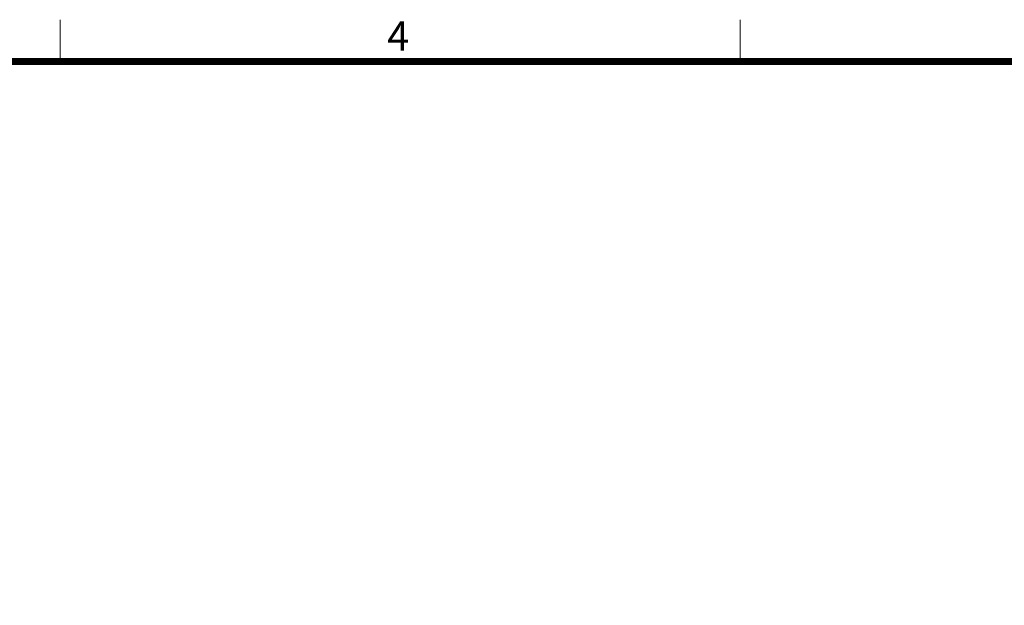
# Model space of a CAD drawing. Units: millimetres. Extents: x -17171 to 44507, y -307 to 11696.
# Drawn here: x 35058 to 37500, y 9161 to 10613 of the extents above; entities that cross this region are included whole.
import ezdxf
from ezdxf.enums import TextEntityAlignment as Align

# ---------------------------------------------------------------- set-up
doc = ezdxf.new("R2010")
doc.units = ezdxf.units.MM
doc.layers.add('FRAME', color=7, linetype='Continuous', lineweight=20)
doc.layers.add('TEXT', color=7, linetype='Continuous', lineweight=20)
doc.styles.add('RiGAD_tkEK_ENG', font='arial.ttf')
doc.styles.get("Standard").update_dxf_attribs({"font": 'malgun.ttf', "width": 0.7, "height": 82})
doc.styles.add('Standard1', font='malgun.ttf', dxfattribs={"height": 82})
doc.styles.add('thyssen', font='malgun.ttf', dxfattribs={"width": 0.7, "height": 130})

# ---------------------------------------------------------------- blocks, each defined once
blk = doc.blocks.new('TEMPLATE_KR_KR_3-35')
at = {"layer": 'FRAME'}
for p, q in [((5159.1, 10612.9), (5159.1, 10509.2)), ((6844.3, 10612.9), (6844.3, 10509.2)), ((103.7, 10509.2), (14243.5, 10509.2))]:
    blk.add_line(p, q, dxfattribs=at)
at = {"layer": 'FRAME', "const_width": 17.3}
blk.add_lwpolyline([(14243.5, 103.7), (103.7, 103.7), (103.7, 10509.2), (14243.5, 10509.2)], close=True, dxfattribs=at)
at = {"layer": 'FRAME', "style": 'thyssen'}
blk.add_text('4', height=72.5, dxfattribs=at).set_placement((5969.4, 10536))
at = {"layer": 'TEXT', "style": 'Standard1'}
for tag, p in [('PROJECT_NO', (11857.1, 2989.2)), ('BUILDING_NAME', (12005.2, 2808.2)), ('UNIT_NO', (11650.1, 2625.2)), ('REMARK2', (11295.7, 1966)), ('REMARK1', (11295.5, 1785.6)), ('P', (13874.4, 1058.1)), ('TP', (14001.1, 1058.1))]:
    blk.add_attdef(tag, p, '', height=82, dxfattribs=at)
for tag, p in [('DRAWING_NAME', (11426.2, 1553.9)), ('VERSION', (13446.6, 1463))]:
    blk.add_attdef(tag, text='', height=82, dxfattribs=at).set_placement(p, align=Align.MIDDLE_CENTER)
at = {"layer": 'TEXT', "style": 'RiGAD_tkEK_ENG'}
blk.add_attdef('TKEK', text='', height=110, dxfattribs=at).set_placement((11791.4, 1191.4), align=Align.MIDDLE_LEFT)
at = {"layer": 'TEXT', "color": 0, "style": 'Standard1'}
blk.add_attdef('REF_NO', text='', height=82, dxfattribs=at).set_placement((13617.6, 751.7), align=Align.MIDDLE_CENTER)
at = {"layer": 'TEXT', "width": 0.7}
blk.add_attdef('CDATE', text='', height=82, dxfattribs=at).set_placement((12720.6, 738.7), align=Align.MIDDLE_CENTER)
at = {"layer": 'TEXT'}
blk.add_attdef('STANDARDIZED', text='', height=82, dxfattribs=at).set_placement((11414.3, 377.7), align=Align.MIDDLE_CENTER)
at = {"layer": 'TEXT', "lineweight": -3, "style": 'thyssen', "width": 0.7}
blk.add_attdef('DWG_NO', text='', height=130, dxfattribs=at).set_placement((13620.8, 298.4), align=Align.MIDDLE_CENTER)
at = {"layer": 'TEXT', "color": 0, "style": 'thyssen', "width": 0.7}
blk.add_attdef('TVER', (158.2, 150.4), '', height=94.3, dxfattribs=at)

msp = doc.modelspace()

# ---------------------------------------------------------------- block references
at = {"layer": 'FRAME'}
msp.add_blockref('TEMPLATE_KR_KR_3-35', (30000, 0), dxfattribs=at)

doc.saveas('drawing.dxf')
